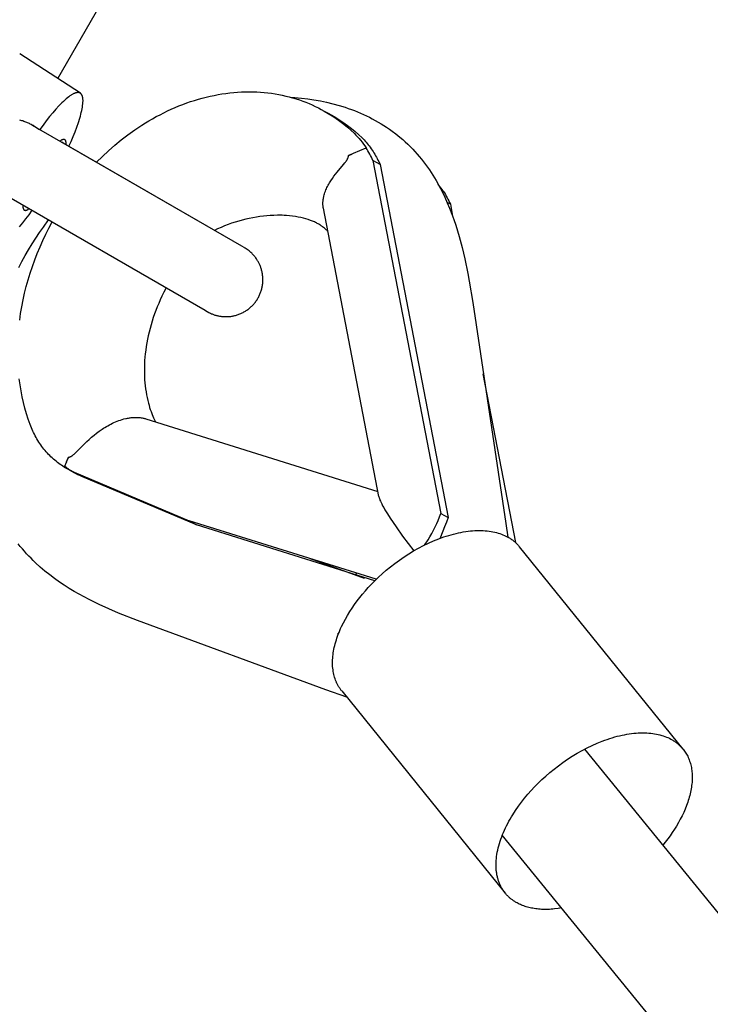
# Model space of a CAD drawing. Units: millimetres. Extents: x -2610 to 7717, y -4811 to 3140.
# Drawn here: x 5804 to 5897, y -1520 to -1386 of the extents above; entities that cross this region are included whole.
import ezdxf

# ---------------------------------------------------------------- set-up
doc = ezdxf.new("R2010")
doc.units = ezdxf.units.MM
doc.layers.add('ORG1402CY 2D', color=7, linetype='Continuous', true_color=0x000000)

msp = doc.modelspace()

# ---------------------------------------------------------------- linework, layer by layer
at = {"layer": 'ORG1402CY 2D', "color": 18, "lineweight": -3, "true_color": 0x000000}
for points in [[(5808.98, -1394.3), (5878.23, -1274.35)], [(5812.02, -1396.27), (5803.8, -1390.95)], [(5812.02, -1396.27), (5812.01, -1396.27), (5812, -1396.26), (5811.99, -1396.26), (5811.98, -1396.25), (5811.97, -1396.25), (5811.96, -1396.24), (5811.96, -1396.24), (5811.95, -1396.23), (5811.94, -1396.23), (5811.93, -1396.23), (5811.91, -1396.22), (5811.9, -1396.22), (5811.89, -1396.21), (5811.88, -1396.21), (5811.87, -1396.21), (5811.86, -1396.21), (5811.85, -1396.2), (5811.84, -1396.2), (5811.83, -1396.2), (5811.82, -1396.2), (5811.81, -1396.19), (5811.79, -1396.19), (5811.78, -1396.19), (5811.77, -1396.19), (5811.75, -1396.19), (5811.72, -1396.19), (5811.7, -1396.19), (5811.67, -1396.19), (5811.65, -1396.19), (5811.62, -1396.19), (5811.59, -1396.19), (5811.57, -1396.2), (5811.54, -1396.2), (5811.51, -1396.2), (5811.48, -1396.21), (5811.45, -1396.22), (5811.42, -1396.23), (5811.39, -1396.23), (5811.36, -1396.24), (5811.33, -1396.25), (5811.3, -1396.27), (5811.26, -1396.28), (5811.23, -1396.29), (5811.2, -1396.3), (5811.13, -1396.33), (5811.06, -1396.37), (5810.99, -1396.41), (5810.92, -1396.45), (5810.84, -1396.49), (5810.76, -1396.54), (5810.69, -1396.59), (5810.61, -1396.64), (5810.52, -1396.7), (5810.44, -1396.76), (5810.27, -1396.9), (5810.09, -1397.04), (5809.91, -1397.2), (5809.72, -1397.38), (5809.52, -1397.56), (5809.32, -1397.76), (5809.12, -1397.97), (5808.7, -1398.42), (5808.28, -1398.92), (5807.84, -1399.44), (5807.4, -1400), (5806.97, -1400.58), (5806.53, -1401.19)], [(5810.47, -1403.46), (5810.77, -1402.79), (5811.05, -1402.13), (5811.31, -1401.49), (5811.54, -1400.86), (5811.75, -1400.25), (5811.94, -1399.67), (5812.02, -1399.39), (5812.09, -1399.12), (5812.15, -1398.86), (5812.21, -1398.62), (5812.26, -1398.38), (5812.3, -1398.15), (5812.33, -1397.93), (5812.35, -1397.73), (5812.36, -1397.63), (5812.37, -1397.54), (5812.37, -1397.45), (5812.38, -1397.36), (5812.38, -1397.28), (5812.38, -1397.19), (5812.37, -1397.12), (5812.37, -1397.04), (5812.36, -1396.97), (5812.35, -1396.9), (5812.34, -1396.87), (5812.34, -1396.83), (5812.33, -1396.8), (5812.32, -1396.77), (5812.32, -1396.74), (5812.31, -1396.71), (5812.3, -1396.68), (5812.29, -1396.66), (5812.28, -1396.63), (5812.27, -1396.6), (5812.26, -1396.58), (5812.25, -1396.56), (5812.24, -1396.53), (5812.23, -1396.51), (5812.22, -1396.49), (5812.2, -1396.47), (5812.19, -1396.45), (5812.18, -1396.43), (5812.16, -1396.41), (5812.16, -1396.4), (5812.15, -1396.39), (5812.14, -1396.38), (5812.13, -1396.37), (5812.13, -1396.36), (5812.12, -1396.36), (5812.11, -1396.35), (5812.1, -1396.34), (5812.1, -1396.33), (5812.09, -1396.33), (5812.08, -1396.32), (5812.07, -1396.31), (5812.06, -1396.3), (5812.05, -1396.3), (5812.05, -1396.29), (5812.04, -1396.29), (5812.03, -1396.28), (5812.02, -1396.27)], [(5814.21, -1405.62), (5815.01, -1404.83), (5815.83, -1404.06), (5816.68, -1403.32), (5817.56, -1402.59), (5818.46, -1401.9), (5819.39, -1401.24), (5820.34, -1400.6), (5820.83, -1400.3), (5821.31, -1400), (5821.81, -1399.72), (5822.31, -1399.44), (5822.81, -1399.18), (5823.32, -1398.92), (5823.83, -1398.67), (5824.34, -1398.43), (5824.86, -1398.21), (5825.38, -1397.99), (5825.9, -1397.79), (5826.43, -1397.59), (5826.95, -1397.41), (5827.48, -1397.24), (5828.01, -1397.08), (5828.54, -1396.93), (5829.08, -1396.79), (5829.61, -1396.67), (5830.14, -1396.56), (5830.67, -1396.45), (5831.2, -1396.37), (5831.73, -1396.29), (5832.26, -1396.22), (5832.79, -1396.17), (5833.32, -1396.13), (5833.84, -1396.1), (5834.36, -1396.08), (5834.88, -1396.07), (5835.4, -1396.08), (5835.91, -1396.1), (5836.42, -1396.13), (5836.92, -1396.17), (5837.42, -1396.22), (5837.92, -1396.28), (5838.41, -1396.36), (5838.89, -1396.44), (5839.37, -1396.54), (5839.85, -1396.65), (5840.32, -1396.76), (5840.78, -1396.89), (5841.24, -1397.03), (5841.69, -1397.18), (5842.14, -1397.33), (5842.57, -1397.5), (5843.01, -1397.68), (5843.43, -1397.86), (5843.85, -1398.05), (5844.26, -1398.25), (5844.66, -1398.46), (5845.06, -1398.68)], [(5840.57, -1396.83), (5841.09, -1396.86), (5841.96, -1396.94), (5842.82, -1397.04), (5843.67, -1397.16), (5844.53, -1397.31), (5845.38, -1397.49), (5846.23, -1397.69), (5847.07, -1397.92), (5847.9, -1398.18), (5848.32, -1398.32), (5848.73, -1398.47), (5849.15, -1398.63), (5849.56, -1398.79), (5849.96, -1398.96), (5850.37, -1399.14), (5850.77, -1399.33), (5851.17, -1399.53), (5851.57, -1399.73), (5851.97, -1399.95), (5852.36, -1400.17), (5852.75, -1400.4), (5853.13, -1400.64), (5853.51, -1400.88), (5853.88, -1401.14), (5854.25, -1401.4), (5854.77, -1401.79), (5855.28, -1402.2), (5855.7, -1402.55), (5856.04, -1402.86), (5856.38, -1403.18), (5856.71, -1403.5), (5857.04, -1403.83), (5857.35, -1404.16), (5857.65, -1404.5), (5857.94, -1404.84), (5858.23, -1405.19), (5858.5, -1405.54), (5858.78, -1405.9), (5859.04, -1406.26), (5859.3, -1406.63), (5859.54, -1406.99), (5859.77, -1407.35), (5860.21, -1408.08), (5860.63, -1408.83), (5861.03, -1409.59), (5861.39, -1410.34), (5861.73, -1411.09), (5862.04, -1411.85), (5862.34, -1412.62), (5862.61, -1413.37), (5862.87, -1414.13), (5863.11, -1414.89), (5863.34, -1415.66), (5863.74, -1417.17), (5864.1, -1418.7), (5864.51, -1420.67), (5864.7, -1421.7), (5865.18, -1424.61), (5869.67, -1454.51)], [(5845.06, -1398.68), (5846.1, -1399.26)], [(5845.06, -1398.68), (5845.61, -1399), (5846.15, -1399.34), (5846.67, -1399.69), (5847.19, -1400.07), (5847.7, -1400.46), (5848.19, -1400.86), (5848.67, -1401.28), (5849.14, -1401.72)], [(5845.57, -1398.98), (5846.1, -1399.26)], [(5805.56, -1400.62), (5805.34, -1400.5), (5805.22, -1400.44), (5805.11, -1400.39), (5804.99, -1400.33), (5804.87, -1400.28), (5804.75, -1400.23), (5804.63, -1400.18), (5804.49, -1400.13), (5804.36, -1400.08), (5804.22, -1400.03), (5804.08, -1399.99), (5803.94, -1399.96), (5803.8, -1399.92)], [(5846.1, -1399.26), (5846.65, -1399.58), (5847.18, -1399.92), (5847.71, -1400.28), (5848.23, -1400.65), (5848.73, -1401.04), (5849.23, -1401.44), (5849.71, -1401.87), (5850.18, -1402.3)], [(5833.91, -1416.99), (5805.56, -1400.62)], [(5806.48, -1401.25), (5806.28, -1401.1), (5806.07, -1400.95), (5805.85, -1400.8), (5805.62, -1400.66), (5805.56, -1400.63)], [(5849.14, -1401.72), (5849.36, -1401.94), (5849.58, -1402.17), (5849.79, -1402.4), (5849.99, -1402.64), (5850.19, -1402.89), (5850.38, -1403.15), (5850.56, -1403.41), (5850.74, -1403.67)], [(5810.08, -1403.24), (5810.09, -1403.17), (5810.09, -1403.1), (5810.09, -1403.07), (5810.09, -1403.04), (5810.09, -1403.01), (5810.09, -1402.98), (5810.09, -1402.95), (5810.09, -1402.93), (5810.09, -1402.9), (5810.08, -1402.88), (5810.08, -1402.85), (5810.07, -1402.83), (5810.07, -1402.81), (5810.07, -1402.79), (5810.06, -1402.77), (5810.06, -1402.76), (5810.05, -1402.75), (5810.05, -1402.74), (5810.05, -1402.73), (5810.04, -1402.72), (5810.04, -1402.71), (5810.04, -1402.7), (5810.03, -1402.69), (5810.03, -1402.69), (5810.02, -1402.68), (5810.02, -1402.67), (5810.02, -1402.66), (5810.01, -1402.66), (5810.01, -1402.65), (5810, -1402.64), (5810, -1402.64), (5809.99, -1402.63), (5809.99, -1402.62), (5809.98, -1402.62), (5809.98, -1402.61), (5809.97, -1402.61), (5809.97, -1402.6), (5809.96, -1402.6), (5809.95, -1402.59), (5809.95, -1402.59), (5809.94, -1402.58), (5809.94, -1402.58), (5809.93, -1402.57), (5809.93, -1402.57), (5809.92, -1402.57), (5809.91, -1402.56), (5809.91, -1402.56), (5809.9, -1402.56), (5809.89, -1402.55), (5809.89, -1402.55), (5809.88, -1402.55), (5809.87, -1402.54), (5809.87, -1402.54), (5809.86, -1402.54), (5809.85, -1402.54), (5809.84, -1402.54), (5809.84, -1402.54), (5809.83, -1402.53), (5809.82, -1402.53), (5809.81, -1402.53), (5809.8, -1402.53), (5809.79, -1402.53), (5809.79, -1402.53), (5809.78, -1402.53), (5809.77, -1402.53), (5809.76, -1402.53), (5809.75, -1402.53), (5809.74, -1402.53), (5809.73, -1402.53), (5809.72, -1402.54), (5809.71, -1402.54), (5809.7, -1402.54), (5809.69, -1402.54), (5809.68, -1402.54), (5809.67, -1402.54), (5809.65, -1402.55), (5809.63, -1402.56), (5809.61, -1402.56), (5809.59, -1402.57), (5809.56, -1402.58), (5809.54, -1402.59), (5809.52, -1402.6), (5809.49, -1402.61), (5809.47, -1402.63), (5809.44, -1402.64), (5809.42, -1402.65), (5809.39, -1402.67), (5809.36, -1402.69), (5809.31, -1402.72), (5809.25, -1402.76)], [(5810.08, -1403.27), (5809.94, -1403.18), (5809.8, -1403.08), (5809.66, -1403), (5809.52, -1402.91)], [(5833.91, -1416.99), (5809.56, -1402.94)], [(5850.18, -1402.3), (5850.32, -1402.45), (5850.46, -1402.59), (5850.6, -1402.74), (5850.74, -1402.89)], [(5850.74, -1402.89), (5850.88, -1403.06), (5851.02, -1403.24), (5851.16, -1403.41), (5851.29, -1403.59), (5851.42, -1403.78), (5851.55, -1403.96), (5851.67, -1404.15), (5851.79, -1404.34), (5851.91, -1404.53), (5852.02, -1404.73), (5852.13, -1404.92), (5852.23, -1405.12), (5852.34, -1405.32), (5852.44, -1405.53), (5852.62, -1405.94)], [(5848.36, -1404.72), (5848.7, -1404.56), (5849.04, -1404.4)], [(5848.75, -1404.54), (5848.36, -1404.72)], [(5849.04, -1404.4), (5850.73, -1403.67)], [(5850.73, -1403.67), (5850.74, -1403.67)], [(5851.65, -1405.39), (5851.55, -1405.16), (5851.44, -1404.94), (5851.33, -1404.72), (5851.22, -1404.5), (5851.1, -1404.29), (5850.98, -1404.08), (5850.86, -1403.87), (5850.73, -1403.67)], [(5844.95, -1411.85), (5844.93, -1411.79), (5844.92, -1411.7), (5844.91, -1411.61), (5844.9, -1411.52), (5844.89, -1411.43), (5844.89, -1411.34), (5844.89, -1411.25), (5844.89, -1411.16), (5844.89, -1411.07), (5844.89, -1410.98), (5844.9, -1410.9), (5844.91, -1410.81), (5844.92, -1410.72), (5844.93, -1410.63), (5844.94, -1410.55), (5844.96, -1410.46), (5844.98, -1410.38), (5844.99, -1410.29), (5845.01, -1410.21), (5845.06, -1410.04), (5845.11, -1409.87), (5845.16, -1409.7), (5845.22, -1409.54), (5845.29, -1409.37), (5845.36, -1409.21), (5845.43, -1409.05), (5845.51, -1408.89), (5845.59, -1408.73), (5845.68, -1408.57), (5845.77, -1408.42), (5845.86, -1408.26), (5845.96, -1408.11), (5846.16, -1407.81), (5846.37, -1407.51), (5846.59, -1407.23), (5846.81, -1406.95), (5847.67, -1405.93), (5847.85, -1405.71), (5847.93, -1405.61), (5848, -1405.51), (5848.06, -1405.42), (5848.09, -1405.37), (5848.12, -1405.32), (5848.15, -1405.28), (5848.17, -1405.24), (5848.19, -1405.2), (5848.22, -1405.16), (5848.23, -1405.11), (5848.25, -1405.08), (5848.27, -1405.04), (5848.28, -1405), (5848.3, -1404.96), (5848.31, -1404.93), (5848.32, -1404.89), (5848.33, -1404.85), (5848.34, -1404.82), (5848.35, -1404.79), (5848.35, -1404.75), (5848.36, -1404.72)], [(5852.62, -1405.94), (5851.65, -1405.39)], [(5851.65, -1405.39), (5860.85, -1453.16)], [(5814.76, -1405.93), (5814.76, -1405.93)], [(5852.62, -1405.94), (5861.83, -1453.71)], [(5800.56, -1409.29), (5828.91, -1425.65)], [(5861.2, -1409.56), (5861.04, -1409.31), (5860.87, -1409.07), (5860.69, -1408.83), (5860.5, -1408.6)], [(5861.2, -1409.56), (5861.22, -1409.57)], [(5861.22, -1409.57), (5861.35, -1409.77), (5861.47, -1409.98), (5861.59, -1410.19), (5861.71, -1410.41), (5861.82, -1410.62), (5861.93, -1410.84), (5862.04, -1411.07), (5862.14, -1411.29)], [(5862.14, -1411.29), (5861.71, -1411.05)], [(5805.47, -1412.12), (5805.04, -1412.71), (5804.61, -1413.28), (5804.18, -1413.83), (5803.75, -1414.35)], [(5804.26, -1411.41), (5804.25, -1411.48), (5804.25, -1411.55), (5804.25, -1411.58), (5804.25, -1411.61), (5804.25, -1411.64), (5804.25, -1411.67), (5804.25, -1411.7), (5804.25, -1411.73), (5804.25, -1411.75), (5804.26, -1411.78), (5804.26, -1411.8), (5804.26, -1411.83), (5804.27, -1411.85), (5804.27, -1411.87), (5804.28, -1411.89), (5804.28, -1411.9), (5804.29, -1411.91), (5804.29, -1411.92), (5804.29, -1411.93), (5804.3, -1411.94), (5804.3, -1411.95), (5804.3, -1411.95), (5804.31, -1411.96), (5804.31, -1411.97), (5804.32, -1411.98), (5804.32, -1411.99), (5804.32, -1411.99), (5804.33, -1412), (5804.33, -1412.01), (5804.34, -1412.02), (5804.34, -1412.02), (5804.35, -1412.03), (5804.35, -1412.03), (5804.36, -1412.04), (5804.36, -1412.05), (5804.37, -1412.05), (5804.37, -1412.06), (5804.38, -1412.06), (5804.39, -1412.07), (5804.39, -1412.07), (5804.4, -1412.08), (5804.4, -1412.08), (5804.41, -1412.08), (5804.41, -1412.09), (5804.42, -1412.09), (5804.43, -1412.1), (5804.43, -1412.1), (5804.44, -1412.1), (5804.45, -1412.11), (5804.45, -1412.11), (5804.46, -1412.11), (5804.47, -1412.11), (5804.47, -1412.12), (5804.48, -1412.12), (5804.49, -1412.12), (5804.5, -1412.12), (5804.5, -1412.12), (5804.51, -1412.12), (5804.52, -1412.12), (5804.53, -1412.13), (5804.54, -1412.13), (5804.54, -1412.13), (5804.55, -1412.13), (5804.56, -1412.13), (5804.57, -1412.13), (5804.58, -1412.13), (5804.59, -1412.13), (5804.6, -1412.13), (5804.61, -1412.12), (5804.62, -1412.12), (5804.63, -1412.12), (5804.64, -1412.12), (5804.65, -1412.12), (5804.66, -1412.12), (5804.67, -1412.11), (5804.69, -1412.11), (5804.71, -1412.1), (5804.73, -1412.09), (5804.75, -1412.09), (5804.77, -1412.08), (5804.8, -1412.07), (5804.82, -1412.06), (5804.84, -1412.05), (5804.87, -1412.03), (5804.89, -1412.02), (5804.92, -1412.01), (5804.95, -1411.99), (5804.97, -1411.97), (5805.03, -1411.94), (5805.09, -1411.9)], [(5804.52, -1411.57), (5804.66, -1411.65), (5804.81, -1411.73), (5804.96, -1411.81), (5805.11, -1411.88)], [(5804.61, -1411.62), (5828.91, -1425.65)], [(5852.46, -1450.85), (5844.95, -1411.85)], [(5862.14, -1411.29), (5862.45, -1412.92)], [(5803.68, -1419.86), (5804.11, -1419.05), (5804.55, -1418.25), (5805.01, -1417.45), (5805.49, -1416.67), (5805.98, -1415.9), (5806.49, -1415.13), (5807.01, -1414.38), (5807.71, -1413.41)], [(5803.8, -1426.99), (5803.93, -1426.08), (5804.08, -1425.17), (5804.26, -1424.25), (5804.47, -1423.34), (5804.7, -1422.43), (5804.95, -1421.52), (5805.22, -1420.61), (5805.52, -1419.72), (5805.85, -1418.83), (5806.19, -1417.95), (5806.56, -1417.07), (5806.94, -1416.21), (5807.35, -1415.36), (5807.77, -1414.53), (5808.22, -1413.7)], [(5845.55, -1414.97), (5845.47, -1414.89), (5845.4, -1414.81), (5845.32, -1414.74), (5845.25, -1414.67), (5845.18, -1414.61), (5845.08, -1414.53), (5844.96, -1414.43), (5844.84, -1414.34), (5844.74, -1414.27), (5844.65, -1414.2), (5844.54, -1414.14), (5844.44, -1414.07), (5844.33, -1414.01), (5844.22, -1413.95), (5844.11, -1413.89), (5843.99, -1413.83), (5843.87, -1413.76), (5843.73, -1413.7), (5843.6, -1413.64), (5843.46, -1413.59), (5843.32, -1413.53), (5843.18, -1413.48), (5842.89, -1413.37), (5842.56, -1413.27), (5842.23, -1413.18), (5841.88, -1413.1), (5841.53, -1413.03), (5841.15, -1412.96), (5840.76, -1412.9), (5840.36, -1412.86), (5839.96, -1412.82), (5839.65, -1412.81), (5839.34, -1412.79), (5839.03, -1412.79), (5838.72, -1412.79), (5838.21, -1412.8), (5837.75, -1412.82), (5837.29, -1412.85), (5836.82, -1412.9), (5836.35, -1412.96), (5835.87, -1413.03), (5835.39, -1413.12), (5834.91, -1413.21), (5834.43, -1413.32), (5833.95, -1413.44), (5833.47, -1413.58), (5832.99, -1413.72), (5832.5, -1413.88), (5832.03, -1414.05), (5831.56, -1414.23), (5831.09, -1414.43), (5830.61, -1414.64), (5830.18, -1414.84)], [(5830.21, -1414.83), (5830.19, -1414.84)], [(5829.23, -1425.84), (5829.26, -1425.85), (5829.26, -1425.85), (5829.31, -1425.88), (5829.41, -1425.93), (5829.51, -1425.98), (5829.65, -1426.05), (5829.79, -1426.11), (5829.88, -1426.15), (5829.97, -1426.19), (5830.07, -1426.22), (5830.16, -1426.25), (5830.26, -1426.29), (5830.36, -1426.31), (5830.45, -1426.34), (5830.55, -1426.37), (5830.65, -1426.39), (5830.75, -1426.41), (5830.85, -1426.43), (5830.95, -1426.45), (5831.05, -1426.46), (5831.15, -1426.48), (5831.25, -1426.49), (5831.35, -1426.5), (5831.45, -1426.5), (5831.56, -1426.51), (5831.67, -1426.51), (5831.77, -1426.51), (5831.88, -1426.51), (5831.99, -1426.51), (5832.09, -1426.5), (5832.2, -1426.49), (5832.31, -1426.48), (5832.41, -1426.47), (5832.52, -1426.45), (5832.62, -1426.43), (5832.73, -1426.41), (5832.83, -1426.39), (5832.94, -1426.37), (5833.04, -1426.34), (5833.16, -1426.31), (5833.28, -1426.27), (5833.4, -1426.23), (5833.51, -1426.19), (5833.63, -1426.14), (5833.74, -1426.1), (5833.85, -1426.05), (5833.96, -1425.99), (5834.07, -1425.94), (5834.18, -1425.88), (5834.29, -1425.82), (5834.39, -1425.75), (5834.49, -1425.69), (5834.59, -1425.62), (5834.69, -1425.55), (5834.79, -1425.48), (5834.89, -1425.4), (5834.98, -1425.32), (5835.07, -1425.24), (5835.16, -1425.16), (5835.25, -1425.08), (5835.34, -1424.99), (5835.42, -1424.9), (5835.5, -1424.81), (5835.58, -1424.72), (5835.66, -1424.62), (5835.74, -1424.53), (5835.81, -1424.43), (5835.88, -1424.33), (5835.95, -1424.22), (5836.01, -1424.12), (5836.08, -1424.01), (5836.14, -1423.9), (5836.19, -1423.79), (5836.25, -1423.68), (5836.3, -1423.57), (5836.35, -1423.46), (5836.4, -1423.34), (5836.44, -1423.23), (5836.48, -1423.11), (5836.52, -1423), (5836.55, -1422.88), (5836.59, -1422.76), (5836.62, -1422.64), (5836.64, -1422.53), (5836.66, -1422.41), (5836.68, -1422.29), (5836.7, -1422.16), (5836.72, -1422.04), (5836.73, -1421.92), (5836.74, -1421.8), (5836.74, -1421.68), (5836.74, -1421.56), (5836.74, -1421.43), (5836.74, -1421.31), (5836.73, -1421.19), (5836.73, -1421.07), (5836.71, -1420.94), (5836.7, -1420.82), (5836.68, -1420.7), (5836.66, -1420.58), (5836.63, -1420.46), (5836.61, -1420.34), (5836.57, -1420.22), (5836.55, -1420.11), (5836.51, -1420.01), (5836.48, -1419.91), (5836.45, -1419.81), (5836.41, -1419.71), (5836.37, -1419.61), (5836.33, -1419.51), (5836.28, -1419.41), (5836.24, -1419.32), (5836.19, -1419.22), (5836.14, -1419.13), (5836.09, -1419.04), (5836.03, -1418.94), (5835.98, -1418.85), (5835.92, -1418.76), (5835.86, -1418.67), (5835.79, -1418.57), (5835.72, -1418.47), (5835.64, -1418.38), (5835.56, -1418.28), (5835.48, -1418.19), (5835.4, -1418.1), (5835.31, -1418.01), (5835.23, -1417.92), (5835.11, -1417.81), (5834.99, -1417.71), (5834.87, -1417.61), (5834.75, -1417.52), (5834.62, -1417.42), (5834.5, -1417.34), (5834.35, -1417.25), (5834.26, -1417.19), (5834.24, -1417.18), (5834.19, -1417.15), (5833.91, -1416.99)], [(5821.72, -1421.5), (5821.72, -1421.5)], [(5823.65, -1422.61), (5823.35, -1423.18), (5823.06, -1423.76), (5822.84, -1424.23), (5822.64, -1424.71), (5822.44, -1425.18), (5822.25, -1425.66), (5822.07, -1426.15), (5821.9, -1426.63), (5821.74, -1427.11), (5821.6, -1427.6), (5821.46, -1428.1), (5821.33, -1428.59), (5821.22, -1429.09), (5821.11, -1429.58), (5821.02, -1430.07), (5820.94, -1430.56), (5820.87, -1431.05), (5820.81, -1431.53), (5820.77, -1431.99), (5820.73, -1432.45), (5820.71, -1432.89), (5820.69, -1433.34), (5820.69, -1433.78), (5820.69, -1434.21), (5820.71, -1434.64), (5820.73, -1435.06), (5820.77, -1435.48), (5820.81, -1435.89), (5820.86, -1436.29), (5820.92, -1436.69), (5820.99, -1437.08), (5821.07, -1437.47), (5821.15, -1437.84), (5821.25, -1438.21), (5821.33, -1438.5), (5821.41, -1438.79), (5821.5, -1439.07), (5821.6, -1439.34), (5821.76, -1439.77), (5821.85, -1439.98), (5821.94, -1440.19), (5822.07, -1440.47), (5822.2, -1440.75)], [(5828.91, -1425.65), (5829.23, -1425.84)], [(5805.22, -1441.09), (5804.96, -1440.38), (5804.73, -1439.65), (5804.52, -1438.9), (5804.32, -1438.13), (5804.15, -1437.35), (5803.99, -1436.55), (5803.86, -1435.74), (5803.74, -1434.91)], [(5866.56, -1434.23), (5870.96, -1457.06)], [(5810.4, -1445.52), (5810.42, -1445.52), (5810.45, -1445.52), (5810.47, -1445.52), (5810.48, -1445.52), (5810.5, -1445.51), (5810.51, -1445.51), (5810.53, -1445.51), (5810.54, -1445.5), (5810.56, -1445.5), (5810.57, -1445.5), (5810.59, -1445.49), (5810.61, -1445.49), (5810.62, -1445.48), (5810.64, -1445.48), (5810.65, -1445.47), (5810.67, -1445.46), (5810.69, -1445.46), (5810.71, -1445.45), (5810.72, -1445.44), (5810.74, -1445.43), (5810.78, -1445.42), (5810.81, -1445.4), (5810.85, -1445.37), (5810.89, -1445.35), (5810.93, -1445.32), (5810.97, -1445.29), (5811.02, -1445.26), (5811.06, -1445.22), (5811.11, -1445.19), (5811.2, -1445.11), (5811.3, -1445.01), (5811.41, -1444.91), (5812.59, -1443.71), (5812.89, -1443.41), (5813.21, -1443.12), (5813.54, -1442.83), (5813.88, -1442.55), (5814.23, -1442.27), (5814.59, -1442), (5814.96, -1441.75), (5815.15, -1441.62), (5815.35, -1441.5), (5815.54, -1441.38), (5815.74, -1441.27), (5815.95, -1441.16), (5816.15, -1441.05), (5816.36, -1440.95), (5816.57, -1440.85), (5816.79, -1440.76), (5817.01, -1440.67), (5817.23, -1440.58), (5817.46, -1440.5), (5817.69, -1440.43), (5817.93, -1440.36), (5818.17, -1440.3), (5818.29, -1440.28), (5818.41, -1440.25), (5818.54, -1440.23), (5818.66, -1440.21), (5818.79, -1440.19), (5818.92, -1440.18), (5819.05, -1440.16), (5819.18, -1440.15), (5819.31, -1440.15), (5819.44, -1440.14), (5819.57, -1440.14), (5819.71, -1440.14), (5819.84, -1440.15), (5819.98, -1440.16), (5820.12, -1440.17), (5820.25, -1440.19), (5820.39, -1440.22), (5820.53, -1440.24), (5820.62, -1440.26), (5820.7, -1440.29), (5820.79, -1440.31), (5820.87, -1440.33)], [(5820.87, -1440.33), (5852.33, -1450.17)], [(5809.84, -1446.87), (5809.65, -1446.75), (5809.46, -1446.63), (5809.28, -1446.5), (5809.09, -1446.37), (5808.91, -1446.23), (5808.73, -1446.09), (5808.55, -1445.94), (5808.38, -1445.79), (5808.2, -1445.64), (5808.03, -1445.48), (5807.87, -1445.32), (5807.71, -1445.15), (5807.55, -1444.98), (5807.39, -1444.8), (5807.24, -1444.63), (5807.09, -1444.44), (5806.94, -1444.26), (5806.8, -1444.07), (5806.66, -1443.87), (5806.53, -1443.68), (5806.39, -1443.48), (5806.27, -1443.27), (5806.14, -1443.07), (5806.02, -1442.86), (5805.91, -1442.65), (5805.8, -1442.43), (5805.69, -1442.21), (5805.59, -1441.99), (5805.49, -1441.77), (5805.39, -1441.55), (5805.3, -1441.32), (5805.22, -1441.09)], [(5810.13, -1446.16), (5810.26, -1445.84), (5810.4, -1445.52)], [(5810.4, -1445.52), (5810.27, -1445.83)], [(5810.13, -1446.16), (5809.84, -1446.87)], [(5809.84, -1446.87), (5810.12, -1447.03)], [(5810.44, -1447.17), (5810.16, -1446.97), (5809.89, -1446.76)], [(5811.2, -1447.64), (5810.12, -1447.03)], [(5810.12, -1447.03), (5810.37, -1447.17), (5810.63, -1447.3), (5810.89, -1447.43), (5811.16, -1447.54)], [(5811.16, -1447.62), (5810.92, -1447.48), (5810.68, -1447.33)], [(5811.16, -1447.54), (5826.77, -1454.14)], [(5812.22, -1448.14), (5811.96, -1448.03), (5811.7, -1447.91), (5811.45, -1447.78), (5811.2, -1447.64)], [(5827.74, -1454.68), (5812.22, -1448.14)], [(5852.46, -1450.85), (5852.46, -1450.88), (5852.47, -1450.91), (5852.49, -1450.98), (5852.51, -1451.05), (5852.53, -1451.12), (5852.55, -1451.17), (5852.57, -1451.23), (5852.61, -1451.35), (5852.66, -1451.47), (5852.72, -1451.59), (5852.84, -1451.84), (5852.97, -1452.1), (5853.11, -1452.36), (5853.27, -1452.64), (5853.61, -1453.19), (5853.97, -1453.77), (5854.78, -1454.96), (5855.67, -1456.21), (5857.19, -1458.21)], [(5859.12, -1456.7), (5859.38, -1456.29), (5859.64, -1455.86), (5859.88, -1455.42), (5860.1, -1454.98), (5860.31, -1454.53), (5860.51, -1454.08), (5860.69, -1453.62), (5860.85, -1453.16)], [(5861.83, -1453.71), (5861.61, -1454.33), (5861.36, -1454.97), (5860.79, -1456.35), (5860.71, -1456.52)], [(5860.85, -1453.16), (5861.83, -1453.71)], [(5826.77, -1454.14), (5827.74, -1454.68)], [(5852.11, -1462.06), (5826.77, -1454.14)], [(5851.92, -1462.25), (5827.74, -1454.68)], [(5869.67, -1454.51), (5869.94, -1456.34)], [(5851.41, -1462.76), (5851.89, -1462.27), (5852.39, -1461.79), (5852.92, -1461.31), (5853.47, -1460.83), (5854.04, -1460.36), (5854.63, -1459.91), (5855.24, -1459.46), (5855.87, -1459.03), (5856.51, -1458.62), (5857.16, -1458.22), (5857.83, -1457.84), (5858.51, -1457.49), (5859.19, -1457.16), (5859.87, -1456.86), (5860.56, -1456.58), (5860.9, -1456.45), (5861.24, -1456.33), (5861.58, -1456.22), (5861.92, -1456.12), (5862.26, -1456.02), (5862.59, -1455.93), (5862.92, -1455.85), (5863.25, -1455.77), (5863.58, -1455.71), (5863.9, -1455.65), (5864.22, -1455.6), (5864.54, -1455.56), (5864.85, -1455.52), (5865.15, -1455.49), (5865.45, -1455.47), (5865.75, -1455.46), (5866.04, -1455.46), (5866.33, -1455.46), (5866.61, -1455.47), (5866.88, -1455.49), (5867.15, -1455.51), (5867.41, -1455.54), (5867.66, -1455.58), (5867.91, -1455.63), (5868.16, -1455.68), (5868.39, -1455.74), (5868.62, -1455.8), (5868.84, -1455.87), (5869.06, -1455.94), (5869.27, -1456.03), (5869.47, -1456.11), (5869.66, -1456.2), (5869.85, -1456.3), (5869.94, -1456.35), (5870.03, -1456.4), (5870.14, -1456.46), (5870.24, -1456.52), (5870.34, -1456.59), (5870.44, -1456.66), (5870.54, -1456.73), (5870.64, -1456.8), (5870.74, -1456.88), (5870.83, -1456.96), (5870.92, -1457.04), (5871.02, -1457.12), (5871.1, -1457.2), (5871.19, -1457.29), (5871.28, -1457.38), (5871.36, -1457.47), (5871.44, -1457.56), (5871.52, -1457.66)], [(5845.28, -1477.04), (5819.75, -1467.63), (5817.2, -1466.63), (5815.87, -1466.07), (5814.55, -1465.47), (5813.2, -1464.8), (5812.53, -1464.45), (5811.86, -1464.09), (5811.18, -1463.7), (5810.51, -1463.29), (5809.85, -1462.87), (5809.19, -1462.43), (5808.52, -1461.96), (5807.87, -1461.46), (5807.22, -1460.94), (5806.59, -1460.41), (5805.96, -1459.83), (5805.65, -1459.53), (5805.34, -1459.22), (5805.04, -1458.91), (5804.74, -1458.6), (5804.45, -1458.27), (5804.17, -1457.94), (5803.88, -1457.6), (5803.6, -1457.25)], [(5858.63, -1457.43), (5859.12, -1456.7)], [(5893.67, -1485.04), (5871.52, -1457.66)], [(5857.28, -1458.15), (5857.12, -1458.13)], [(5843.15, -1459.26), (5850.47, -1461.9)], [(5849.48, -1461.24), (5849.23, -1461.47)], [(5847.42, -1477.16), (5847.37, -1477.09), (5847.31, -1477.01), (5847.26, -1476.94), (5847.2, -1476.87), (5847.15, -1476.79), (5847.1, -1476.71), (5847.05, -1476.63), (5847, -1476.56), (5846.96, -1476.47), (5846.91, -1476.39), (5846.87, -1476.31), (5846.82, -1476.23), (5846.78, -1476.14), (5846.74, -1476.05), (5846.7, -1475.97), (5846.66, -1475.88), (5846.59, -1475.7), (5846.52, -1475.51), (5846.46, -1475.32), (5846.41, -1475.13), (5846.36, -1474.93), (5846.32, -1474.73), (5846.28, -1474.52), (5846.25, -1474.31), (5846.22, -1474.09), (5846.2, -1473.88), (5846.19, -1473.66), (5846.19, -1473.43), (5846.19, -1473.2), (5846.19, -1472.97), (5846.21, -1472.74), (5846.23, -1472.5), (5846.25, -1472.26), (5846.29, -1472.02), (5846.33, -1471.77), (5846.37, -1471.53), (5846.42, -1471.28), (5846.48, -1471.03), (5846.55, -1470.78), (5846.62, -1470.52), (5846.7, -1470.27), (5846.78, -1470.01), (5846.87, -1469.76), (5846.96, -1469.5), (5847.06, -1469.24), (5847.17, -1468.99), (5847.28, -1468.73), (5847.4, -1468.47), (5847.65, -1467.96), (5847.92, -1467.45), (5848.2, -1466.94), (5848.51, -1466.44), (5848.83, -1465.95), (5849.17, -1465.46), (5849.52, -1464.98), (5849.88, -1464.52), (5850.25, -1464.06), (5850.63, -1463.61), (5851.02, -1463.18), (5851.41, -1462.76)], [(5846.97, -1469.47), (5846.89, -1469.36)], [(5848.11, -1478.01), (5845.28, -1477.04)], [(5847.42, -1477.16), (5869.57, -1504.54)], [(5873.56, -1490.14), (5874.04, -1489.65), (5874.54, -1489.17), (5875.07, -1488.69), (5875.62, -1488.21), (5876.19, -1487.75), (5876.78, -1487.29), (5877.39, -1486.84), (5878.02, -1486.41), (5878.66, -1486), (5879.31, -1485.6), (5879.98, -1485.23), (5880.66, -1484.87), (5881.34, -1484.54), (5882.02, -1484.24), (5882.71, -1483.96), (5883.05, -1483.84), (5883.39, -1483.72), (5883.73, -1483.6), (5884.07, -1483.5), (5884.41, -1483.4), (5884.74, -1483.31), (5885.07, -1483.23), (5885.4, -1483.15), (5885.73, -1483.09), (5886.05, -1483.03), (5886.37, -1482.98), (5886.69, -1482.94), (5887, -1482.9), (5887.3, -1482.87), (5887.6, -1482.85), (5887.9, -1482.84), (5888.19, -1482.84), (5888.48, -1482.84), (5888.76, -1482.85), (5889.03, -1482.87), (5889.3, -1482.89), (5889.56, -1482.92), (5889.81, -1482.96), (5890.06, -1483.01), (5890.31, -1483.06), (5890.54, -1483.12), (5890.77, -1483.18), (5890.99, -1483.25), (5891.21, -1483.33), (5891.42, -1483.41), (5891.62, -1483.49), (5891.81, -1483.58), (5892, -1483.68), (5892.09, -1483.73), (5892.18, -1483.78), (5892.29, -1483.84), (5892.39, -1483.91), (5892.49, -1483.97), (5892.59, -1484.04), (5892.69, -1484.11), (5892.79, -1484.18), (5892.89, -1484.26), (5892.98, -1484.34), (5893.07, -1484.42), (5893.16, -1484.5), (5893.25, -1484.58), (5893.34, -1484.67), (5893.43, -1484.76), (5893.51, -1484.85), (5893.59, -1484.94), (5893.67, -1485.04)], [(5880.33, -1485.04), (6454.03, -2188.31)], [(5893.67, -1485.04), (5893.77, -1485.17), (5893.87, -1485.3), (5893.96, -1485.44), (5894.05, -1485.58), (5894.14, -1485.72), (5894.22, -1485.87), (5894.3, -1486.02), (5894.37, -1486.18), (5894.44, -1486.34), (5894.5, -1486.5), (5894.56, -1486.67), (5894.62, -1486.84), (5894.67, -1487.01), (5894.72, -1487.19), (5894.76, -1487.37), (5894.79, -1487.55), (5894.82, -1487.74), (5894.85, -1487.93), (5894.87, -1488.12), (5894.89, -1488.32), (5894.9, -1488.52), (5894.91, -1488.72), (5894.91, -1488.92), (5894.9, -1489.13), (5894.89, -1489.34), (5894.88, -1489.55), (5894.86, -1489.76), (5894.83, -1489.98), (5894.8, -1490.2), (5894.77, -1490.42), (5894.73, -1490.64), (5894.68, -1490.86), (5894.63, -1491.09), (5894.57, -1491.31), (5894.51, -1491.54), (5894.45, -1491.77), (5894.38, -1492), (5894.3, -1492.23), (5894.22, -1492.46), (5894.13, -1492.69), (5893.95, -1493.15), (5893.75, -1493.61), (5893.53, -1494.08), (5893.29, -1494.54), (5893.04, -1494.99), (5892.78, -1495.45), (5892.5, -1495.89), (5892.2, -1496.34), (5891.9, -1496.77), (5891.59, -1497.2), (5891.26, -1497.62), (5890.93, -1498.04)], [(5877.22, -1506.54), (5876.74, -1506.62), (5876.27, -1506.67), (5876.04, -1506.7), (5875.81, -1506.71), (5875.59, -1506.73), (5875.36, -1506.74), (5875.14, -1506.74), (5874.93, -1506.74), (5874.71, -1506.74), (5874.5, -1506.73), (5874.3, -1506.72), (5874.09, -1506.7), (5873.89, -1506.68), (5873.7, -1506.65), (5873.5, -1506.63), (5873.31, -1506.59), (5873.13, -1506.56), (5872.95, -1506.52), (5872.77, -1506.48), (5872.59, -1506.43), (5872.42, -1506.38), (5872.26, -1506.33), (5872.09, -1506.27), (5871.93, -1506.21), (5871.78, -1506.15), (5871.63, -1506.09), (5871.48, -1506.02), (5871.34, -1505.95), (5871.2, -1505.87), (5871.06, -1505.8), (5870.97, -1505.75), (5870.88, -1505.69), (5870.8, -1505.64), (5870.71, -1505.58), (5870.63, -1505.52), (5870.54, -1505.46), (5870.46, -1505.4), (5870.38, -1505.34), (5870.3, -1505.27), (5870.22, -1505.2), (5870.14, -1505.14), (5870.06, -1505.07), (5869.99, -1504.99), (5869.91, -1504.92), (5869.84, -1504.85), (5869.77, -1504.77), (5869.7, -1504.69), (5869.63, -1504.61), (5869.56, -1504.53), (5869.5, -1504.44), (5869.43, -1504.36), (5869.37, -1504.27), (5869.31, -1504.18), (5869.25, -1504.09), (5869.19, -1504), (5869.14, -1503.91), (5869.08, -1503.81), (5869.03, -1503.72), (5868.98, -1503.62), (5868.93, -1503.52), (5868.88, -1503.42), (5868.83, -1503.31), (5868.79, -1503.21), (5868.75, -1503.1), (5868.71, -1502.99), (5868.67, -1502.89), (5868.63, -1502.77), (5868.6, -1502.66), (5868.57, -1502.55), (5868.54, -1502.43), (5868.51, -1502.32), (5868.48, -1502.2), (5868.46, -1502.08), (5868.44, -1501.96), (5868.42, -1501.83), (5868.4, -1501.71), (5868.38, -1501.59), (5868.37, -1501.46), (5868.36, -1501.33), (5868.35, -1501.2), (5868.34, -1500.94), (5868.34, -1500.68), (5868.34, -1500.4), (5868.36, -1500.13), (5868.38, -1499.85), (5868.41, -1499.57), (5868.45, -1499.29), (5868.5, -1499), (5868.56, -1498.71), (5868.63, -1498.41), (5868.71, -1498.12), (5868.79, -1497.82), (5868.89, -1497.52), (5868.99, -1497.22), (5869.1, -1496.92), (5869.21, -1496.62), (5869.34, -1496.32), (5869.47, -1496.02), (5869.61, -1495.71), (5869.76, -1495.41), (5869.91, -1495.11), (5870.07, -1494.81), (5870.24, -1494.52), (5870.41, -1494.22), (5870.59, -1493.93), (5870.97, -1493.35), (5871.36, -1492.78), (5871.78, -1492.22), (5872.2, -1491.68), (5872.65, -1491.15), (5873.1, -1490.63), (5873.56, -1490.14)], [(6435.23, -2190.58), (5869.18, -1496.69)]]:
    msp.add_lwpolyline(points, dxfattribs=at)

doc.saveas('drawing.dxf')
